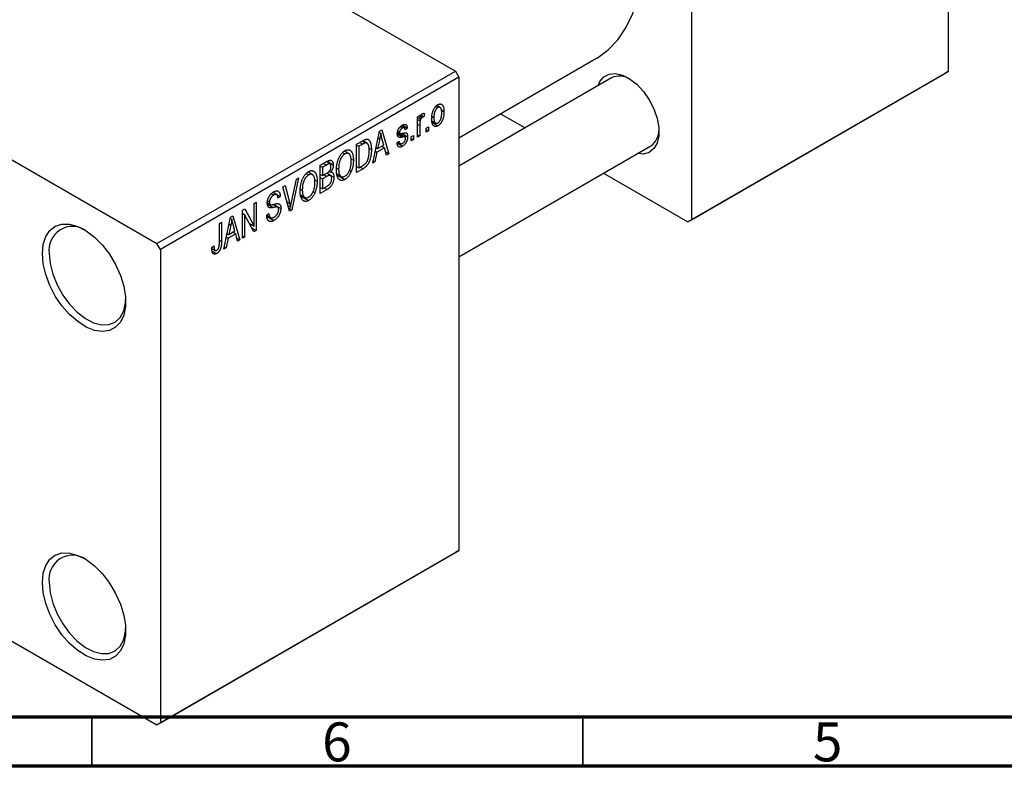
# Model space of a CAD drawing. Units: millimetres. Extents: x 15 to 461, y 5 to 292.
# Drawn here: x 108 to 208, y 5 to 81 of the extents above; entities that cross this region are included whole.
import ezdxf

# ---------------------------------------------------------------- set-up
doc = ezdxf.new("R2010")
doc.units = ezdxf.units.MM
doc.styles.add('SLDTEXTSTYLE0', font='TXT', dxfattribs={"width": 0.75})

msp = doc.modelspace()

# ---------------------------------------------------------------- linework, layer by layer
at = {"color": 7, "linetype": 'Continuous', "lineweight": 25}
for p, q in [((202.23, 123.93), (202.23, 75.74)), ((75.66, 119.85), (152.03, 75.77)), ((176.07, 108.83), (176.07, 60.65)), ((83.44, 80.26), (121.62, 58.22)), ((152.38, 68.99), (166.35, 77.06)), ((121.62, 58.22), (152.03, 75.77)), ((152.03, 75.77), (152.38, 75.16)), ((201.88, 75.54), (175.72, 60.44)), ((176.07, 60.65), (202.23, 75.74)), ((202.23, 75.74), (201.88, 75.54)), ((152.38, 75.16), (121.98, 57.61)), ((152.38, 75.16), (152.38, 26.98)), ((167.95, 75.11), (152.38, 66.12)), ((150.48, 72.08), (150.13, 72.28)), ((148.17, 71.13), (148.4, 71.26)), ((148.4, 71.26), (148.4, 70.93)), ((148.53, 71.3), (148.81, 71.13)), ((148.88, 71.47), (148.81, 71.13)), ((150.03, 72.19), (150.24, 72.07)), ((150.6, 71.83), (150.87, 71.67)), ((156.64, 71.45), (159.13, 70.02)), ((146.63, 70.28), (147.14, 69.98)), ((148.17, 69.05), (148.17, 71.13)), ((148.17, 71.06), (148.4, 70.93)), ((148.17, 70.86), (148.44, 70.71)), ((148.4, 70.26), (148.4, 69.18)), ((148.48, 71.18), (148.65, 71.08)), ((149.66, 71.17), (149.84, 71.06)), ((149.66, 70.7), (150.02, 70.49)), ((149.7, 70.53), (150.24, 70.21)), ((143.61, 66.42), (144.29, 69.67)), ((144.27, 69.55), (144.43, 69.45)), ((144.29, 69.67), (144.53, 69.81)), ((144.53, 69.81), (145.25, 67.37)), ((146.13, 69.52), (146.89, 69.09)), ((146.14, 69.58), (146.39, 69.44)), ((146.15, 69.67), (146.34, 69.56)), ((146.41, 70.11), (146.63, 69.98)), ((146.83, 70.01), (146.51, 70.2)), ((146.59, 69.45), (147.17, 69.11)), ((147.14, 69.98), (146.92, 69.81)), ((147.53, 69.09), (147.75, 69.22)), ((147.75, 69.22), (147.75, 68.81)), ((148.17, 69.31), (148.4, 69.18)), ((149.07, 69.98), (149.3, 70.11)), ((149.07, 69.57), (149.07, 69.98)), ((149.07, 69.83), (149.3, 69.7)), ((149.3, 69.7), (149.07, 69.57)), ((149.3, 70.11), (149.3, 69.7)), ((141.97, 68.33), (142.6, 68.7)), ((141.97, 65.47), (141.97, 68.33)), ((141.97, 68.26), (142.19, 68.13)), ((142.59, 68.36), (142.19, 68.13)), ((142.57, 68.68), (142.91, 68.49)), ((143.02, 68.46), (142.6, 68.7)), ((144.32, 68.85), (144.11, 67.9)), ((144.11, 67.9), (144.74, 68.26)), ((144.14, 68.96), (144.32, 68.85)), ((144.74, 68.26), (144.55, 68.94)), ((146.08, 68.48), (146.31, 68.65)), ((146.1, 68.44), (146.63, 68.13)), ((146.17, 68.54), (146.41, 68.4)), ((147.53, 68.68), (147.53, 69.09)), ((147.53, 68.94), (147.75, 68.81)), ((147.75, 68.81), (147.53, 68.68)), ((148.4, 69.18), (148.17, 69.05)), ((140.54, 67.49), (140.78, 67.35)), ((141.17, 67.38), (140.72, 67.64)), ((142.19, 68.13), (142.19, 65.94)), ((143.22, 67.94), (143.48, 67.79)), ((144.04, 67.52), (143.84, 66.56)), ((143.86, 67.62), (144.04, 67.52)), ((143.94, 68), (144.11, 67.9)), ((144.82, 67.97), (144.04, 67.52)), ((144.53, 68.14), (144.82, 67.97)), ((145.01, 67.23), (144.82, 67.97)), ((144.93, 67.55), (145.25, 67.37)), ((145.25, 67.37), (145.01, 67.23)), ((152.38, 56.89), (171.95, 68.18)), ((138.27, 66.2), (138.97, 66.6)), ((138.89, 66.22), (138.5, 65.99)), ((139.26, 66.34), (138.89, 66.55)), ((138.97, 66.6), (139.59, 66.24)), ((141.4, 66.86), (141.65, 66.71)), ((143.84, 66.56), (143.61, 66.42)), ((143.66, 66.66), (143.84, 66.56)), ((136.84, 65.36), (137.09, 65.22)), ((137.47, 65.25), (137.02, 65.5)), ((138.27, 63.34), (138.27, 66.2)), ((138.27, 66.12), (138.5, 65.99)), ((138.27, 65.27), (138.5, 65.14)), ((138.5, 65.99), (138.5, 65.14)), ((138.5, 65.14), (138.92, 65.38)), ((139.31, 65.15), (138.92, 65.38)), ((138.93, 65.39), (139.65, 64.98)), ((139.19, 65.59), (139.35, 65.5)), ((139.93, 65.92), (140.14, 65.8)), ((139.94, 65.31), (140.4, 65.05)), ((139.96, 65.22), (140.78, 64.75)), ((141.24, 65.67), (141.42, 65.56)), ((141.97, 66.07), (142.19, 65.94)), ((142.63, 65.85), (141.97, 65.47)), ((142.19, 65.94), (142.6, 66.17)), ((142.34, 66.02), (142.63, 65.85)), ((167.13, 65.4), (175.72, 60.44)), ((135.33, 62.43), (135.83, 64.79)), ((136.06, 64.92), (135.36, 61.66)), ((135.83, 64.79), (136.06, 64.92)), ((137.7, 64.72), (137.95, 64.58)), ((138.27, 64.94), (138.5, 64.81)), ((138.94, 65.06), (138.5, 64.81)), ((138.5, 64.81), (138.5, 63.8)), ((133.27, 63.3), (133.52, 63.16)), ((133.83, 63.21), (133.44, 63.43)), ((133.46, 63.45), (134.19, 63.03)), ((134.47, 64), (134.7, 64.14)), ((135.14, 61.53), (134.47, 64)), ((134.7, 64.14), (135.15, 62.32)), ((136.23, 63.79), (136.44, 63.67)), ((137.54, 63.53), (137.73, 63.43)), ((138.27, 63.93), (138.5, 63.8)), ((138.97, 63.74), (138.27, 63.34)), ((138.5, 63.8), (138.97, 64.08)), ((131.52, 62.3), (131.75, 62.43)), ((131.52, 60.01), (131.52, 62.3)), ((131.75, 62.43), (131.75, 59.57)), ((132.88, 62.37), (133.17, 62.21)), ((132.9, 62.57), (133.1, 62.46)), ((133.93, 61.93), (133.45, 62.2)), ((133.54, 62.22), (134.25, 61.81)), ((134.19, 63.03), (133.96, 62.86)), ((136.25, 63.18), (136.7, 62.92)), ((136.27, 63.09), (137.08, 62.62)), ((130.33, 61.62), (130.57, 61.75)), ((130.33, 58.76), (130.33, 61.62)), ((130.33, 61.31), (130.56, 61.18)), ((130.57, 61.75), (131.52, 60.01)), ((132.81, 61.11), (133.03, 61.28)), ((135, 62.06), (135.23, 61.92)), ((135.06, 61.83), (135.36, 61.66)), ((135.36, 61.66), (135.14, 61.53)), ((127.99, 60.26), (128.21, 60.39)), ((127.99, 58.3), (127.99, 60.26)), ((128.21, 60.39), (128.21, 58.45)), ((128.44, 57.66), (129.12, 60.92)), ((128.97, 60.2), (129.15, 60.1)), ((129.09, 60.79), (129.26, 60.7)), ((129.12, 60.92), (129.36, 61.05)), ((129.36, 61.05), (130.08, 58.61)), ((131.51, 59.43), (130.56, 61.18)), ((130.56, 61.18), (130.56, 58.89)), ((131.04, 60.29), (131.52, 60.01)), ((132.81, 61.1), (133.19, 60.88)), ((132.82, 61), (133.55, 60.58)), ((175.72, 60.44), (176.07, 60.65)), ((128.77, 59.24), (128.94, 59.14)), ((129.65, 59.22), (128.87, 58.77)), ((129.15, 60.1), (128.94, 59.14)), ((128.94, 59.14), (129.57, 59.51)), ((129.36, 59.38), (129.65, 59.22)), ((129.57, 59.51), (129.38, 60.18)), ((129.84, 58.47), (129.65, 59.22)), ((131.28, 59.84), (131.75, 59.57)), ((131.75, 59.57), (131.51, 59.43)), ((121.98, 57.61), (121.62, 58.22)), ((128.87, 58.77), (128.67, 57.8)), ((128.69, 58.87), (128.87, 58.77)), ((129.76, 58.79), (130.08, 58.61)), ((130.08, 58.61), (129.84, 58.47)), ((130.33, 59.02), (130.56, 58.89)), ((130.56, 58.89), (130.33, 58.76)), ((121.98, 57.61), (121.98, 9.43)), ((127.22, 57.81), (127.44, 57.98)), ((127.22, 57.72), (127.56, 57.53)), ((127.25, 57.46), (127.7, 57.2)), ((128.67, 57.8), (128.44, 57.66)), ((128.49, 57.91), (128.67, 57.8)), ((92.22, 26.19), (121.62, 9.22)), ((152.03, 26.77), (121.62, 9.22)), ((121.98, 9.43), (152.38, 26.98)), ((152.38, 26.98), (152.03, 26.77)), ((121.62, 9.22), (121.98, 9.43))]:
    msp.add_line(p, q, dxfattribs=at)
at = {"color": 8, "linetype": 'Continuous', "lineweight": 25}
for p, q in [((148.17, 70.39), (148.4, 70.26)), ((146.11, 69.39), (146.67, 69.07)), ((142.3, 68.52), (142.59, 68.36)), ((138.6, 66.39), (138.89, 66.22)), ((138.65, 65.23), (138.94, 65.06)), ((138.68, 63.91), (138.97, 63.74)), ((132.88, 62.23), (133.47, 61.89)), ((134.88, 62.47), (135.15, 62.32)), ((127.99, 58.58), (128.21, 58.45))]:
    msp.add_line(p, q, dxfattribs=at)
at = {"color": 7, "linetype": 'Continuous', "lineweight": 70}
for p, q in [((410, 10), (20, 10)), ((415, 5), (15, 5))]:
    msp.add_line(p, q, dxfattribs=at)
at = {"color": 7, "linetype": 'Continuous', "lineweight": 35}
for p, q in [((115, 10), (115, 5)), ((165, 10), (165, 5))]:
    msp.add_line(p, q, dxfattribs=at)
at = {"color": 7, "linetype": 'Continuous', "lineweight": 25, "flags": 128}
for points in [[(166.35, 77.06), (166.5, 77.15), (167.61, 77.96), (168.58, 78.98), (169.4, 80.19), (170.07, 81.57), (170.58, 83.12), (170.93, 84.81), (171.1, 86.64), (171.1, 88.57), (170.93, 90.59), (170.58, 92.69), (170.07, 94.82), (169.4, 96.98), (168.58, 99.14), (168.18, 100.06)], [(166.57, 74.31), (166.76, 74.73), (167.16, 75.21), (167.7, 75.49), (168.34, 75.54), (169.05, 75.38), (169.78, 75.01), (170.51, 74.44), (171.19, 73.71), (171.78, 72.86), (172.26, 71.93), (172.59, 70.97), (172.76, 70.05), (172.76, 69.19), (172.59, 68.46), (172.26, 67.89), (171.78, 67.51), (171.19, 67.34), (170.57, 67.38)], [(109.96, 57.2), (110.04, 58.13), (110.3, 58.93), (110.72, 59.56), (111.27, 59.99), (111.95, 60.2), (112.72, 60.19), (113.56, 59.96), (114.41, 59.52), (115.26, 58.88), (116.07, 58.07), (116.79, 57.13), (117.42, 56.08), (117.91, 54.99), (118.25, 53.88), (118.42, 52.81), (118.42, 51.82), (118.25, 50.95), (117.91, 50.23), (117.42, 49.7), (116.79, 49.38), (116.07, 49.27), (115.26, 49.39), (114.41, 49.73), (113.56, 50.28), (112.72, 51), (111.95, 51.89), (111.27, 52.88), (110.72, 53.96), (110.3, 55.07), (110.04, 56.16), (109.96, 57.2)], [(110.66, 57.2), (110.75, 56.18), (111.02, 55.1), (111.46, 54.02), (112.03, 52.98), (112.73, 52.04), (113.51, 51.23), (114.34, 50.59), (115.18, 50.16), (115.99, 49.95), (116.73, 49.98), (117.37, 50.23), (117.88, 50.71), (118.24, 51.39), (118.42, 52.24), (118.44, 52.51)], [(109.96, 23.72), (110.04, 24.65), (110.3, 25.45), (110.72, 26.08), (111.27, 26.51), (111.95, 26.72), (112.72, 26.71), (113.56, 26.48), (114.41, 26.04), (115.26, 25.4), (116.07, 24.59), (116.79, 23.64), (117.42, 22.6), (117.91, 21.5), (118.25, 20.4), (118.42, 19.33), (118.42, 18.34), (118.25, 17.46), (117.91, 16.75), (117.42, 16.22), (116.79, 15.89), (116.07, 15.79), (115.26, 15.91), (114.41, 16.25), (113.56, 16.79), (112.72, 17.52), (111.95, 18.4), (111.27, 19.4), (110.72, 20.48), (110.3, 21.58), (110.04, 22.68), (109.96, 23.72)], [(110.66, 23.72), (110.75, 22.7), (111.02, 21.62), (111.46, 20.54), (112.03, 19.5), (112.73, 18.55), (113.51, 17.74), (114.34, 17.11), (115.18, 16.68), (115.99, 16.47), (116.73, 16.49), (117.37, 16.75), (117.88, 17.23), (118.24, 17.91), (118.42, 18.75), (118.44, 19.03)]]:
    msp.add_lwpolyline(points, dxfattribs=at)
at = {"color": 7, "linetype": 'Continuous', "lineweight": 25}
for centre, radius, start, end in [((168.76, 73.25), 2.03, 59.8178, 113.5722), ((170.81, 69.78), 1.97, 305.5498, 1.0249), ((113.02, 57.58), 2.39, 55.1975, 189.1945), ((113.02, 24.1), 2.39, 55.1975, 189.1945)]:
    msp.add_arc(centre, radius, start, end, dxfattribs=at)
for points, knots in [([(149.62, 70.93), (149.62, 70.97), (149.62, 71.06), (149.63, 71.18), (149.64, 71.3), (149.66, 71.42), (149.69, 71.53), (149.72, 71.64), (149.75, 71.74), (149.79, 71.83), (149.84, 71.92), (149.89, 72.01), (149.94, 72.08), (150, 72.16), (150.05, 72.22), (150.11, 72.28), (150.18, 72.33), (150.22, 72.35), (150.24, 72.37)], [0, 0, 0, 0, 0.089039, 0.172702, 0.250936, 0.324755, 0.393951, 0.459693, 0.52182, 0.581376, 0.638358, 0.692549, 0.744603, 0.795463, 0.845674, 0.895795, 0.94724, 1, 1, 1, 1]), ([(150.24, 72.37), (150.27, 72.38), (150.31, 72.4), (150.37, 72.42), (150.43, 72.44), (150.49, 72.44), (150.55, 72.43), (150.6, 72.42), (150.65, 72.39), (150.69, 72.35), (150.74, 72.31), (150.77, 72.25), (150.8, 72.18), (150.83, 72.1), (150.85, 72.01), (150.86, 71.91), (150.87, 71.79), (150.87, 71.71), (150.87, 71.67)], [0, 0, 0, 0, 0.052785, 0.104246, 0.15516, 0.205427, 0.257091, 0.30997, 0.36531, 0.423452, 0.483843, 0.546783, 0.612063, 0.681191, 0.753975, 0.831041, 0.913199, 1, 1, 1, 1]), ([(148.4, 70.93), (148.4, 70.95), (148.41, 70.99), (148.43, 71.05), (148.45, 71.11), (148.46, 71.15), (148.48, 71.2), (148.5, 71.24), (148.51, 71.27), (148.53, 71.31), (148.56, 71.35), (148.59, 71.4), (148.63, 71.43), (148.65, 71.45), (148.66, 71.45)], [0, 0, 0, 0, 0.111763, 0.214281, 0.308938, 0.394446, 0.471912, 0.5404, 0.601037, 0.654051, 0.747812, 0.833566, 0.916921, 1, 1, 1, 1]), ([(148.66, 71.45), (148.68, 71.46), (148.72, 71.48), (148.77, 71.49), (148.83, 71.49), (148.86, 71.47), (148.88, 71.47)], [0, 0, 0, 0, 0.2215, 0.456127, 0.713239, 1, 1, 1, 1]), ([(150.24, 72.07), (150.22, 72.06), (150.2, 72.04), (150.16, 72.01), (150.12, 71.97), (150.09, 71.93), (150.05, 71.88), (150.02, 71.83), (149.99, 71.77), (149.96, 71.71), (149.93, 71.64), (149.91, 71.57), (149.89, 71.49), (149.87, 71.42), (149.86, 71.33), (149.85, 71.24), (149.84, 71.15), (149.84, 71.09), (149.84, 71.06)], [0, 0, 0, 0, 0.046434, 0.091992, 0.137976, 0.184355, 0.231914, 0.282379, 0.335687, 0.392342, 0.452647, 0.516132, 0.583936, 0.65644, 0.733808, 0.816726, 0.905547, 1, 1, 1, 1]), ([(150.65, 71.52), (150.65, 71.55), (150.64, 71.61), (150.64, 71.7), (150.63, 71.78), (150.62, 71.85), (150.6, 71.91), (150.58, 71.96), (150.56, 72.01), (150.53, 72.04), (150.5, 72.07), (150.47, 72.09), (150.43, 72.1), (150.4, 72.11), (150.36, 72.11), (150.32, 72.1), (150.28, 72.09), (150.25, 72.07), (150.24, 72.07)], [0, 0, 0, 0, 0.0939, 0.181702, 0.263632, 0.340531, 0.41232, 0.479316, 0.542045, 0.60193, 0.658258, 0.711293, 0.761644, 0.810381, 0.857484, 0.904003, 0.951263, 1, 1, 1, 1]), ([(150.87, 71.67), (150.87, 71.63), (150.87, 71.54), (150.86, 71.41), (150.85, 71.28), (150.83, 71.17), (150.8, 71.05), (150.77, 70.94), (150.74, 70.84), (150.7, 70.75), (150.65, 70.65), (150.6, 70.57), (150.55, 70.49), (150.49, 70.42), (150.44, 70.36), (150.37, 70.3), (150.31, 70.25), (150.27, 70.23), (150.24, 70.21)], [0, 0, 0, 0, 0.091277, 0.176463, 0.25628, 0.330946, 0.400639, 0.466009, 0.527926, 0.586723, 0.642872, 0.696272, 0.747566, 0.797682, 0.84716, 0.896925, 0.947618, 1, 1, 1, 1]), ([(150.25, 70.51), (150.26, 70.52), (150.29, 70.54), (150.33, 70.57), (150.37, 70.61), (150.4, 70.65), (150.44, 70.7), (150.47, 70.75), (150.5, 70.81), (150.53, 70.87), (150.56, 70.94), (150.58, 71.01), (150.6, 71.09), (150.62, 71.17), (150.63, 71.25), (150.64, 71.34), (150.64, 71.43), (150.65, 71.49), (150.65, 71.52)], [0, 0, 0, 0, 0.046376, 0.091312, 0.136692, 0.183015, 0.230841, 0.281243, 0.334876, 0.391924, 0.452154, 0.516083, 0.583804, 0.656369, 0.734098, 0.816913, 0.905664, 1, 1, 1, 1]), ([(146.11, 69.39), (146.11, 69.41), (146.12, 69.45), (146.12, 69.52), (146.13, 69.58), (146.15, 69.65), (146.17, 69.71), (146.19, 69.77), (146.22, 69.83), (146.25, 69.9), (146.28, 69.95), (146.32, 70.01), (146.36, 70.06), (146.41, 70.11), (146.46, 70.16), (146.51, 70.2), (146.56, 70.24), (146.6, 70.26), (146.62, 70.27)], [0, 0, 0, 0, 0.068454, 0.13366, 0.197238, 0.257865, 0.318074, 0.377098, 0.436073, 0.495969, 0.555687, 0.61473, 0.674132, 0.734269, 0.796442, 0.861353, 0.929082, 1, 1, 1, 1]), ([(146.62, 70.27), (146.65, 70.29), (146.69, 70.31), (146.76, 70.34), (146.83, 70.36), (146.89, 70.36), (146.94, 70.35), (146.99, 70.34), (147.03, 70.31), (147.06, 70.27), (147.09, 70.22), (147.11, 70.15), (147.13, 70.07), (147.14, 70.01), (147.14, 69.98)], [0, 0, 0, 0, 0.0890223, 0.1734761, 0.2547393, 0.3337873, 0.4103332, 0.4835724, 0.5555749, 0.6273396, 0.703829, 0.7912583, 0.8895416, 1, 1, 1, 1]), ([(148.44, 70.71), (148.43, 70.67), (148.42, 70.6), (148.41, 70.48), (148.4, 70.37), (148.4, 70.3), (148.4, 70.26)], [0, 0, 0, 0, 0.242209, 0.488479, 0.741275, 1, 1, 1, 1]), ([(148.65, 71.08), (148.64, 71.07), (148.62, 71.05), (148.58, 71.02), (148.55, 70.98), (148.52, 70.94), (148.49, 70.89), (148.47, 70.83), (148.45, 70.77), (148.44, 70.73), (148.44, 70.71)], [0, 0, 0, 0, 0.108029, 0.215913, 0.327424, 0.447109, 0.575046, 0.708131, 0.848259, 1, 1, 1, 1]), ([(148.81, 71.13), (148.8, 71.13), (148.77, 71.13), (148.73, 71.11), (148.69, 71.1), (148.66, 71.08), (148.65, 71.08)], [0, 0, 0, 0, 0.26174, 0.516699, 0.761059, 1, 1, 1, 1]), ([(150.24, 70.21), (150.22, 70.2), (150.18, 70.18), (150.12, 70.15), (150.06, 70.14), (150, 70.14), (149.94, 70.14), (149.89, 70.16), (149.84, 70.19), (149.8, 70.23), (149.75, 70.27), (149.72, 70.33), (149.69, 70.4), (149.66, 70.49), (149.64, 70.58), (149.63, 70.69), (149.62, 70.8), (149.62, 70.88), (149.62, 70.93)], [0, 0, 0, 0, 0.052422, 0.10314, 0.153319, 0.203224, 0.254351, 0.306466, 0.361001, 0.418304, 0.478153, 0.540707, 0.606304, 0.675582, 0.749569, 0.827894, 0.911257, 1, 1, 1, 1]), ([(149.84, 71.06), (149.84, 71.03), (149.84, 70.97), (149.85, 70.88), (149.86, 70.8), (149.87, 70.73), (149.89, 70.67), (149.91, 70.62), (149.93, 70.57), (149.96, 70.54), (149.99, 70.51), (150.02, 70.49), (150.05, 70.48), (150.09, 70.47), (150.13, 70.47), (150.17, 70.48), (150.21, 70.49), (150.24, 70.51), (150.25, 70.51)], [0, 0, 0, 0, 0.094287, 0.182487, 0.264823, 0.341571, 0.413219, 0.480281, 0.543403, 0.602686, 0.658903, 0.711859, 0.762111, 0.810753, 0.857764, 0.904191, 0.951358, 1, 1, 1, 1]), ([(144.43, 69.45), (144.41, 69.35), (144.39, 69.16), (144.34, 68.95), (144.32, 68.85)], [0, 0, 0, 0, 0.49815, 1, 1, 1, 1]), ([(144.55, 68.94), (144.55, 68.96), (144.53, 69.01), (144.51, 69.09), (144.5, 69.16), (144.48, 69.22), (144.46, 69.28), (144.45, 69.34), (144.44, 69.4), (144.43, 69.44), (144.43, 69.45)], [0, 0, 0, 0, 0.151041, 0.294612, 0.430286, 0.559677, 0.68094, 0.794082, 0.901193, 1, 1, 1, 1]), ([(146.67, 69.07), (146.65, 69.07), (146.61, 69.06), (146.55, 69.05), (146.5, 69.04), (146.45, 69.04), (146.41, 69.04), (146.37, 69.04), (146.34, 69.04), (146.31, 69.04), (146.27, 69.05), (146.23, 69.07), (146.19, 69.11), (146.17, 69.15), (146.14, 69.19), (146.13, 69.25), (146.12, 69.32), (146.11, 69.36), (146.11, 69.39)], [0, 0, 0, 0, 0.077541, 0.149157, 0.214311, 0.273785, 0.327627, 0.375115, 0.416833, 0.452648, 0.517994, 0.582705, 0.647941, 0.714443, 0.782762, 0.852378, 0.924805, 1, 1, 1, 1]), ([(146.63, 69.98), (146.61, 69.97), (146.56, 69.94), (146.5, 69.89), (146.45, 69.84), (146.41, 69.79), (146.38, 69.73), (146.36, 69.67), (146.34, 69.62), (146.34, 69.58), (146.34, 69.56)], [0, 0, 0, 0, 0.167992, 0.315157, 0.444967, 0.564136, 0.675828, 0.781217, 0.888061, 1, 1, 1, 1]), ([(146.34, 69.56), (146.34, 69.54), (146.34, 69.51), (146.36, 69.47), (146.38, 69.44), (146.4, 69.44), (146.41, 69.43)], [0, 0, 0, 0, 0.261202, 0.504979, 0.747968, 1, 1, 1, 1]), ([(146.41, 69.43), (146.42, 69.43), (146.43, 69.43), (146.45, 69.43), (146.47, 69.43), (146.5, 69.43), (146.53, 69.44), (146.57, 69.44), (146.62, 69.45), (146.65, 69.46), (146.67, 69.46)], [0, 0, 0, 0, 0.0577638, 0.1339096, 0.229503, 0.3448176, 0.4789606, 0.6330175, 0.8070638, 1, 1, 1, 1]), ([(146.92, 69.81), (146.91, 69.84), (146.91, 69.89), (146.89, 69.94), (146.87, 69.99), (146.83, 70.02), (146.79, 70.03), (146.74, 70.03), (146.69, 70.01), (146.65, 69.99), (146.63, 69.98)], [0, 0, 0, 0, 0.150258, 0.28506, 0.406898, 0.520987, 0.631988, 0.745483, 0.86671, 1, 1, 1, 1]), ([(146.67, 69.46), (146.69, 69.47), (146.73, 69.47), (146.79, 69.48), (146.85, 69.49), (146.9, 69.5), (146.94, 69.5), (146.97, 69.5), (147, 69.5), (147.03, 69.49), (147.06, 69.47), (147.09, 69.45), (147.11, 69.41), (147.14, 69.37), (147.15, 69.32), (147.17, 69.26), (147.17, 69.19), (147.17, 69.14), (147.17, 69.11)], [0, 0, 0, 0, 0.08488, 0.16194, 0.23121, 0.293291, 0.347125, 0.393626, 0.432401, 0.464097, 0.520548, 0.578611, 0.639167, 0.703007, 0.770489, 0.842225, 0.918333, 1, 1, 1, 1]), ([(142.91, 68.49), (142.9, 68.48), (142.88, 68.48), (142.85, 68.48), (142.82, 68.47), (142.78, 68.45), (142.74, 68.43), (142.69, 68.41), (142.64, 68.39), (142.61, 68.37), (142.59, 68.36)], [0, 0, 0, 0, 0.090129, 0.188705, 0.297827, 0.416225, 0.546314, 0.68659, 0.837201, 1, 1, 1, 1]), ([(142.6, 68.7), (142.62, 68.71), (142.65, 68.73), (142.71, 68.76), (142.76, 68.78), (142.8, 68.8), (142.85, 68.82), (142.89, 68.83), (142.92, 68.84), (142.94, 68.85), (142.95, 68.85)], [0, 0, 0, 0, 0.157567, 0.305531, 0.443916, 0.572951, 0.692848, 0.803599, 0.906081, 1, 1, 1, 1]), ([(143.25, 67.66), (143.25, 67.7), (143.25, 67.77), (143.25, 67.87), (143.24, 67.96), (143.23, 68.04), (143.22, 68.11), (143.2, 68.18), (143.18, 68.24), (143.16, 68.29), (143.13, 68.34), (143.11, 68.38), (143.08, 68.41), (143.05, 68.44), (143.02, 68.46), (142.98, 68.48), (142.95, 68.48), (142.92, 68.48), (142.91, 68.49)], [0, 0, 0, 0, 0.09265, 0.180344, 0.263206, 0.340882, 0.414458, 0.483826, 0.548511, 0.610082, 0.667822, 0.722449, 0.773976, 0.822993, 0.869549, 0.914362, 0.957617, 1, 1, 1, 1]), ([(142.95, 68.85), (142.98, 68.85), (143.03, 68.86), (143.11, 68.84), (143.17, 68.81), (143.23, 68.76), (143.29, 68.69), (143.34, 68.61), (143.38, 68.52), (143.42, 68.4), (143.44, 68.28), (143.46, 68.13), (143.48, 67.97), (143.48, 67.85), (143.48, 67.79)], [0, 0, 0, 0, 0.062364, 0.125501, 0.191106, 0.260514, 0.334056, 0.411528, 0.493822, 0.581291, 0.675232, 0.775974, 0.884119, 1, 1, 1, 1]), ([(146.63, 68.13), (146.61, 68.12), (146.57, 68.1), (146.52, 68.07), (146.47, 68.05), (146.42, 68.05), (146.37, 68.04), (146.33, 68.05), (146.29, 68.06), (146.26, 68.08), (146.22, 68.1), (146.19, 68.14), (146.17, 68.18), (146.14, 68.22), (146.12, 68.28), (146.11, 68.34), (146.09, 68.4), (146.09, 68.45), (146.08, 68.48)], [0, 0, 0, 0, 0.0650583, 0.1266305, 0.1861785, 0.2433912, 0.2990749, 0.3543437, 0.4088467, 0.4648396, 0.5213807, 0.580346, 0.6413576, 0.7056523, 0.7730847, 0.8446899, 0.9198751, 1, 1, 1, 1]), ([(146.31, 68.65), (146.31, 68.62), (146.32, 68.56), (146.34, 68.49), (146.37, 68.43), (146.41, 68.4), (146.46, 68.38), (146.52, 68.38), (146.58, 68.4), (146.62, 68.42), (146.65, 68.43)], [0, 0, 0, 0, 0.155542, 0.294125, 0.419013, 0.53464, 0.645677, 0.757006, 0.873751, 1, 1, 1, 1]), ([(147.17, 69.11), (147.17, 69.09), (147.17, 69.04), (147.17, 68.97), (147.16, 68.89), (147.14, 68.82), (147.12, 68.75), (147.09, 68.68), (147.06, 68.61), (147.03, 68.54), (146.99, 68.48), (146.95, 68.42), (146.9, 68.36), (146.86, 68.3), (146.8, 68.25), (146.75, 68.21), (146.69, 68.16), (146.65, 68.14), (146.63, 68.13)], [0, 0, 0, 0, 0.070475, 0.13849, 0.203487, 0.266441, 0.327154, 0.387648, 0.447327, 0.507295, 0.56697, 0.62589, 0.684362, 0.743618, 0.803887, 0.866388, 0.931758, 1, 1, 1, 1]), ([(146.65, 68.43), (146.67, 68.45), (146.71, 68.47), (146.77, 68.53), (146.83, 68.59), (146.87, 68.65), (146.91, 68.72), (146.93, 68.79), (146.95, 68.86), (146.95, 68.91), (146.95, 68.93)], [0, 0, 0, 0, 0.147281, 0.280615, 0.404781, 0.524709, 0.642114, 0.756603, 0.874252, 1, 1, 1, 1]), ([(146.89, 69.09), (146.89, 69.09), (146.88, 69.09), (146.86, 69.09), (146.84, 69.1), (146.82, 69.09), (146.79, 69.09), (146.75, 69.09), (146.71, 69.08), (146.68, 69.08), (146.67, 69.07)], [0, 0, 0, 0, 0.06429, 0.147627, 0.246169, 0.360302, 0.494063, 0.644625, 0.813232, 1, 1, 1, 1]), ([(146.95, 68.93), (146.95, 68.95), (146.95, 68.99), (146.94, 69.03), (146.92, 69.07), (146.9, 69.08), (146.89, 69.09)], [0, 0, 0, 0, 0.28084, 0.534773, 0.770184, 1, 1, 1, 1]), ([(139.91, 65.68), (139.91, 65.74), (139.91, 65.85), (139.92, 66.02), (139.94, 66.19), (139.97, 66.35), (140.01, 66.51), (140.05, 66.66), (140.1, 66.8), (140.16, 66.93), (140.22, 67.06), (140.29, 67.18), (140.36, 67.29), (140.44, 67.39), (140.52, 67.48), (140.6, 67.56), (140.69, 67.63), (140.75, 67.66), (140.78, 67.68)], [0, 0, 0, 0, 0.087113, 0.169575, 0.247125, 0.320352, 0.389998, 0.455909, 0.519023, 0.579845, 0.638062, 0.693341, 0.74608, 0.7972, 0.847343, 0.897337, 0.947901, 1, 1, 1, 1]), ([(140.78, 67.35), (140.76, 67.34), (140.71, 67.31), (140.65, 67.26), (140.58, 67.2), (140.52, 67.13), (140.47, 67.06), (140.41, 66.98), (140.36, 66.89), (140.32, 66.79), (140.27, 66.69), (140.24, 66.58), (140.21, 66.47), (140.18, 66.35), (140.16, 66.22), (140.15, 66.09), (140.14, 65.95), (140.14, 65.85), (140.14, 65.8)], [0, 0, 0, 0, 0.05107, 0.100566, 0.14883, 0.197616, 0.24657, 0.297133, 0.349762, 0.405324, 0.46375, 0.525661, 0.591604, 0.662301, 0.738203, 0.819627, 0.906566, 1, 1, 1, 1]), ([(140.78, 67.68), (140.8, 67.69), (140.84, 67.72), (140.9, 67.74), (140.95, 67.76), (141.01, 67.77), (141.06, 67.78), (141.12, 67.78), (141.17, 67.77), (141.22, 67.76), (141.27, 67.75), (141.31, 67.72), (141.36, 67.69), (141.4, 67.65), (141.43, 67.61), (141.47, 67.56), (141.5, 67.5), (141.53, 67.44), (141.56, 67.37), (141.58, 67.29), (141.6, 67.21), (141.62, 67.12), (141.63, 67.03), (141.64, 66.93), (141.65, 66.82), (141.65, 66.75), (141.65, 66.71)], [0, 0, 0, 0, 0.034611, 0.068851, 0.102644, 0.136299, 0.170257, 0.204593, 0.239422, 0.275193, 0.311626, 0.348513, 0.386283, 0.424966, 0.464873, 0.505838, 0.548431, 0.592797, 0.638415, 0.685599, 0.73386, 0.783689, 0.834955, 0.888259, 0.943137, 1, 1, 1, 1]), ([(141.33, 67.18), (141.31, 67.21), (141.29, 67.27), (141.24, 67.33), (141.18, 67.38), (141.11, 67.41), (141.03, 67.42), (140.95, 67.42), (140.87, 67.4), (140.81, 67.37), (140.78, 67.35)], [0, 0, 0, 0, 0.135859, 0.265838, 0.39368, 0.520781, 0.645374, 0.764619, 0.88161, 1, 1, 1, 1]), ([(143.48, 67.79), (143.48, 67.75), (143.48, 67.67), (143.47, 67.55), (143.46, 67.44), (143.45, 67.33), (143.44, 67.22), (143.42, 67.11), (143.39, 67.01), (143.37, 66.9), (143.34, 66.81), (143.31, 66.71), (143.28, 66.62), (143.24, 66.54), (143.21, 66.46), (143.17, 66.39), (143.13, 66.32), (143.08, 66.26), (143.04, 66.2), (142.99, 66.14), (142.94, 66.09), (142.88, 66.03), (142.82, 65.99), (142.76, 65.94), (142.69, 65.89), (142.65, 65.87), (142.63, 65.85)], [0, 0, 0, 0, 0.060015, 0.118063, 0.173611, 0.227348, 0.278796, 0.328645, 0.376453, 0.422925, 0.467444, 0.509479, 0.549171, 0.586933, 0.622704, 0.656713, 0.689216, 0.720717, 0.751901, 0.783846, 0.816407, 0.850109, 0.885258, 0.92169, 0.95988, 1, 1, 1, 1]), ([(143.16, 66.91), (143.17, 66.94), (143.19, 67), (143.2, 67.09), (143.22, 67.18), (143.23, 67.27), (143.24, 67.37), (143.25, 67.47), (143.25, 67.56), (143.25, 67.63), (143.25, 67.66)], [0, 0, 0, 0, 0.110928, 0.22438, 0.343223, 0.465145, 0.592123, 0.722634, 0.859341, 1, 1, 1, 1]), ([(139.36, 66.06), (139.36, 66.09), (139.36, 66.13), (139.35, 66.19), (139.34, 66.25), (139.32, 66.29), (139.29, 66.32), (139.26, 66.34), (139.22, 66.35), (139.19, 66.35), (139.16, 66.35), (139.13, 66.34), (139.1, 66.33), (139.07, 66.31), (139.03, 66.3), (138.99, 66.27), (138.94, 66.25), (138.91, 66.23), (138.89, 66.22)], [0, 0, 0, 0, 0.089518, 0.171534, 0.248348, 0.321059, 0.389554, 0.453856, 0.516595, 0.578171, 0.611833, 0.650735, 0.695421, 0.744802, 0.800445, 0.86087, 0.927612, 1, 1, 1, 1]), ([(138.97, 66.6), (139, 66.62), (139.07, 66.66), (139.16, 66.69), (139.24, 66.71), (139.31, 66.72), (139.37, 66.7), (139.42, 66.68), (139.47, 66.63), (139.51, 66.58), (139.55, 66.51), (139.57, 66.43), (139.59, 66.34), (139.59, 66.27), (139.59, 66.24)], [0, 0, 0, 0, 0.101081, 0.192405, 0.274241, 0.349246, 0.421225, 0.495169, 0.572443, 0.654705, 0.739446, 0.824415, 0.910492, 1, 1, 1, 1]), ([(139.59, 66.24), (139.59, 66.21), (139.59, 66.15), (139.57, 66.05), (139.56, 65.95), (139.53, 65.85), (139.49, 65.76), (139.45, 65.67), (139.4, 65.58), (139.37, 65.53), (139.35, 65.5)], [0, 0, 0, 0, 0.137632, 0.269909, 0.397356, 0.522956, 0.645993, 0.764918, 0.881855, 1, 1, 1, 1]), ([(140.78, 65.08), (140.8, 65.1), (140.84, 65.12), (140.91, 65.18), (140.97, 65.23), (141.03, 65.3), (141.09, 65.37), (141.14, 65.45), (141.19, 65.54), (141.24, 65.64), (141.28, 65.74), (141.32, 65.85), (141.35, 65.96), (141.38, 66.08), (141.4, 66.2), (141.41, 66.33), (141.42, 66.46), (141.42, 66.55), (141.42, 66.59)], [0, 0, 0, 0, 0.050918, 0.100617, 0.149928, 0.199172, 0.249526, 0.301449, 0.356034, 0.413629, 0.473834, 0.53656, 0.602769, 0.672902, 0.747102, 0.826223, 0.910547, 1, 1, 1, 1]), ([(141.42, 66.59), (141.42, 66.65), (141.42, 66.76), (141.4, 66.92), (141.37, 67.06), (141.34, 67.14), (141.33, 67.18)], [0, 0, 0, 0, 0.266917, 0.521521, 0.764789, 1, 1, 1, 1]), ([(141.65, 66.71), (141.65, 66.66), (141.64, 66.56), (141.63, 66.41), (141.62, 66.26), (141.59, 66.11), (141.56, 65.97), (141.52, 65.83), (141.48, 65.69), (141.44, 65.6), (141.42, 65.56)], [0, 0, 0, 0, 0.143268, 0.280471, 0.41155, 0.537473, 0.658555, 0.775196, 0.889051, 1, 1, 1, 1]), ([(142.6, 66.17), (142.62, 66.18), (142.66, 66.21), (142.71, 66.24), (142.76, 66.28), (142.81, 66.32), (142.86, 66.36), (142.9, 66.4), (142.94, 66.44), (142.97, 66.48), (143, 66.53), (143.03, 66.58), (143.06, 66.63), (143.08, 66.68), (143.11, 66.73), (143.13, 66.79), (143.15, 66.85), (143.16, 66.89), (143.16, 66.91)], [0, 0, 0, 0, 0.081336, 0.15802, 0.230241, 0.297674, 0.361192, 0.420475, 0.476882, 0.530651, 0.583295, 0.636461, 0.691573, 0.74808, 0.806752, 0.868125, 0.932567, 1, 1, 1, 1]), ([(136.21, 63.54), (136.22, 63.6), (136.22, 63.72), (136.23, 63.89), (136.25, 64.06), (136.27, 64.22), (136.31, 64.37), (136.35, 64.52), (136.4, 64.66), (136.46, 64.8), (136.53, 64.93), (136.59, 65.05), (136.67, 65.16), (136.74, 65.26), (136.82, 65.35), (136.91, 65.42), (136.99, 65.49), (137.05, 65.53), (137.08, 65.55)], [0, 0, 0, 0, 0.087113, 0.169575, 0.247125, 0.320352, 0.389998, 0.455909, 0.519023, 0.579845, 0.638062, 0.693341, 0.74608, 0.7972, 0.847343, 0.897337, 0.947901, 1, 1, 1, 1]), ([(137.09, 65.22), (137.06, 65.2), (137.02, 65.17), (136.95, 65.12), (136.89, 65.06), (136.83, 65), (136.77, 64.92), (136.72, 64.84), (136.67, 64.76), (136.62, 64.66), (136.58, 64.56), (136.54, 64.45), (136.51, 64.34), (136.48, 64.22), (136.46, 64.09), (136.45, 63.95), (136.44, 63.81), (136.44, 63.72), (136.44, 63.67)], [0, 0, 0, 0, 0.05107, 0.100566, 0.14883, 0.197616, 0.24657, 0.297133, 0.349762, 0.405324, 0.46375, 0.525661, 0.591604, 0.662301, 0.738203, 0.819627, 0.906566, 1, 1, 1, 1]), ([(137.08, 65.55), (137.1, 65.56), (137.14, 65.58), (137.2, 65.61), (137.26, 65.63), (137.31, 65.64), (137.37, 65.65), (137.42, 65.65), (137.47, 65.64), (137.52, 65.63), (137.57, 65.61), (137.62, 65.59), (137.66, 65.56), (137.7, 65.52), (137.74, 65.47), (137.77, 65.42), (137.81, 65.37), (137.84, 65.3), (137.86, 65.23), (137.89, 65.16), (137.91, 65.08), (137.92, 64.99), (137.94, 64.9), (137.94, 64.8), (137.95, 64.69), (137.95, 64.62), (137.95, 64.58)], [0, 0, 0, 0, 0.034611, 0.068851, 0.102644, 0.136299, 0.170257, 0.204593, 0.239422, 0.275193, 0.311626, 0.348513, 0.386283, 0.424966, 0.464873, 0.505838, 0.548431, 0.592797, 0.638415, 0.685599, 0.73386, 0.783689, 0.834955, 0.888259, 0.943137, 1, 1, 1, 1]), ([(137.63, 65.05), (137.62, 65.08), (137.59, 65.13), (137.54, 65.2), (137.48, 65.24), (137.41, 65.27), (137.34, 65.29), (137.25, 65.28), (137.17, 65.26), (137.11, 65.23), (137.09, 65.22)], [0, 0, 0, 0, 0.135859, 0.265838, 0.39368, 0.520781, 0.645374, 0.764619, 0.88161, 1, 1, 1, 1]), ([(138.92, 65.38), (138.94, 65.4), (138.99, 65.43), (139.06, 65.47), (139.11, 65.51), (139.14, 65.54), (139.16, 65.55)], [0, 0, 0, 0, 0.322908, 0.595774, 0.821387, 1, 1, 1, 1]), ([(139.16, 65.55), (139.17, 65.56), (139.2, 65.6), (139.24, 65.65), (139.28, 65.71), (139.31, 65.77), (139.34, 65.84), (139.35, 65.91), (139.36, 65.99), (139.36, 66.04), (139.36, 66.06)], [0, 0, 0, 0, 0.118725, 0.233174, 0.34513, 0.458578, 0.575549, 0.703816, 0.844055, 1, 1, 1, 1]), ([(139.35, 65.5), (139.37, 65.5), (139.42, 65.5), (139.48, 65.48), (139.53, 65.43), (139.57, 65.38), (139.61, 65.3), (139.64, 65.21), (139.65, 65.1), (139.65, 65.02), (139.65, 64.98)], [0, 0, 0, 0, 0.107546, 0.216148, 0.327534, 0.446674, 0.572352, 0.704975, 0.846954, 1, 1, 1, 1]), ([(140.13, 64.83), (140.11, 64.85), (140.08, 64.9), (140.03, 64.98), (140, 65.08), (139.96, 65.18), (139.94, 65.29), (139.92, 65.41), (139.91, 65.54), (139.91, 65.63), (139.91, 65.68)], [0, 0, 0, 0, 0.117432, 0.2349306, 0.3547353, 0.476423, 0.6014158, 0.7299591, 0.8626747, 1, 1, 1, 1]), ([(140.14, 65.8), (140.14, 65.76), (140.14, 65.68), (140.15, 65.57), (140.16, 65.46), (140.18, 65.37), (140.21, 65.29), (140.24, 65.22), (140.28, 65.16), (140.32, 65.11), (140.37, 65.07), (140.42, 65.04), (140.47, 65.02), (140.53, 65.01), (140.59, 65.01), (140.65, 65.03), (140.71, 65.05), (140.76, 65.07), (140.78, 65.08)], [0, 0, 0, 0, 0.085783, 0.167069, 0.243801, 0.316367, 0.385484, 0.45175, 0.515395, 0.576881, 0.636381, 0.692265, 0.74571, 0.797233, 0.847796, 0.897913, 0.948137, 1, 1, 1, 1]), ([(141.42, 65.56), (141.4, 65.51), (141.36, 65.42), (141.29, 65.29), (141.22, 65.17), (141.14, 65.07), (141.06, 64.97), (140.97, 64.88), (140.88, 64.81), (140.81, 64.77), (140.78, 64.75)], [0, 0, 0, 0, 0.13947, 0.271444, 0.397067, 0.518266, 0.636669, 0.754736, 0.875096, 1, 1, 1, 1]), ([(137.08, 62.95), (137.1, 62.96), (137.15, 62.99), (137.21, 63.04), (137.27, 63.1), (137.33, 63.17), (137.39, 63.24), (137.44, 63.32), (137.49, 63.41), (137.54, 63.5), (137.58, 63.61), (137.62, 63.71), (137.65, 63.83), (137.68, 63.94), (137.7, 64.07), (137.72, 64.19), (137.72, 64.33), (137.72, 64.41), (137.73, 64.46)], [0, 0, 0, 0, 0.050918, 0.100617, 0.149928, 0.199172, 0.249526, 0.301449, 0.356034, 0.413629, 0.473834, 0.53656, 0.602769, 0.672902, 0.747102, 0.826223, 0.910547, 1, 1, 1, 1]), ([(137.73, 64.46), (137.72, 64.52), (137.72, 64.63), (137.7, 64.79), (137.67, 64.93), (137.64, 65.01), (137.63, 65.05)], [0, 0, 0, 0, 0.266917, 0.521521, 0.764789, 1, 1, 1, 1]), ([(137.95, 64.58), (137.95, 64.53), (137.95, 64.43), (137.94, 64.27), (137.92, 64.13), (137.9, 63.98), (137.86, 63.84), (137.83, 63.7), (137.78, 63.56), (137.74, 63.47), (137.73, 63.43)], [0, 0, 0, 0, 0.143268, 0.280471, 0.41155, 0.537473, 0.658555, 0.775196, 0.889051, 1, 1, 1, 1]), ([(139.43, 64.84), (139.43, 64.87), (139.43, 64.92), (139.42, 64.99), (139.4, 65.05), (139.38, 65.09), (139.35, 65.13), (139.31, 65.16), (139.27, 65.17), (139.23, 65.18), (139.17, 65.17), (139.11, 65.15), (139.03, 65.11), (138.97, 65.08), (138.94, 65.06)], [0, 0, 0, 0, 0.091528, 0.176651, 0.256664, 0.332812, 0.405735, 0.474778, 0.542444, 0.610071, 0.684417, 0.773797, 0.8785, 1, 1, 1, 1]), ([(139.65, 64.98), (139.65, 64.93), (139.65, 64.85), (139.64, 64.72), (139.61, 64.59), (139.57, 64.47), (139.53, 64.35), (139.48, 64.24), (139.42, 64.14), (139.36, 64.06), (139.31, 64.01), (139.27, 63.97), (139.23, 63.93), (139.18, 63.89), (139.13, 63.85), (139.08, 63.81), (139.03, 63.78), (138.99, 63.75), (138.97, 63.74)], [0, 0, 0, 0, 0.0968193, 0.1879688, 0.2754195, 0.3598337, 0.4399412, 0.5152098, 0.5867202, 0.6563463, 0.6917362, 0.7292083, 0.7682863, 0.809873, 0.8531674, 0.8996294, 0.9485553, 1, 1, 1, 1]), ([(138.97, 64.08), (139, 64.09), (139.04, 64.12), (139.11, 64.16), (139.16, 64.21), (139.19, 64.24), (139.21, 64.25)], [0, 0, 0, 0, 0.31249, 0.581258, 0.810482, 1, 1, 1, 1]), ([(139.21, 64.25), (139.22, 64.27), (139.26, 64.31), (139.3, 64.37), (139.34, 64.44), (139.37, 64.52), (139.4, 64.59), (139.42, 64.68), (139.43, 64.76), (139.43, 64.82), (139.43, 64.84)], [0, 0, 0, 0, 0.117015, 0.229441, 0.342219, 0.458724, 0.579935, 0.709941, 0.848567, 1, 1, 1, 1]), ([(140.78, 64.75), (140.75, 64.73), (140.68, 64.7), (140.59, 64.66), (140.5, 64.65), (140.41, 64.65), (140.34, 64.67), (140.26, 64.7), (140.19, 64.76), (140.15, 64.8), (140.13, 64.83)], [0, 0, 0, 0, 0.124293, 0.244198, 0.362102, 0.480462, 0.601536, 0.727183, 0.85933, 1, 1, 1, 1]), ([(132.87, 62.34), (132.87, 62.36), (132.87, 62.42), (132.88, 62.51), (132.9, 62.59), (132.91, 62.67), (132.94, 62.76), (132.97, 62.84), (133, 62.92), (133.04, 63), (133.09, 63.08), (133.14, 63.15), (133.19, 63.22), (133.25, 63.28), (133.31, 63.34), (133.37, 63.4), (133.44, 63.45), (133.49, 63.47), (133.51, 63.49)], [0, 0, 0, 0, 0.069371, 0.136327, 0.200748, 0.263079, 0.32417, 0.384275, 0.444613, 0.505404, 0.565589, 0.624804, 0.68385, 0.743527, 0.80416, 0.866446, 0.931566, 1, 1, 1, 1]), ([(133.51, 63.49), (133.54, 63.51), (133.61, 63.54), (133.7, 63.57), (133.79, 63.59), (133.87, 63.59), (133.94, 63.58), (134, 63.54), (134.06, 63.49), (134.1, 63.43), (134.14, 63.35), (134.17, 63.25), (134.18, 63.15), (134.19, 63.07), (134.19, 63.03)], [0, 0, 0, 0, 0.0865776, 0.1690725, 0.2486834, 0.3267938, 0.4039222, 0.4805132, 0.5585182, 0.6395967, 0.7236708, 0.8108232, 0.9026065, 1, 1, 1, 1]), ([(133.96, 62.86), (133.96, 62.88), (133.96, 62.92), (133.95, 62.98), (133.94, 63.04), (133.92, 63.08), (133.91, 63.12), (133.89, 63.16), (133.86, 63.18), (133.84, 63.21), (133.81, 63.22), (133.77, 63.23), (133.74, 63.23), (133.7, 63.23), (133.66, 63.22), (133.61, 63.21), (133.57, 63.19), (133.54, 63.17), (133.52, 63.16)], [0, 0, 0, 0, 0.080448, 0.156718, 0.227638, 0.29521, 0.358186, 0.418555, 0.476307, 0.532148, 0.586856, 0.641117, 0.6958, 0.751998, 0.809698, 0.869957, 0.933475, 1, 1, 1, 1]), ([(136.44, 62.69), (136.42, 62.72), (136.38, 62.76), (136.34, 62.85), (136.3, 62.94), (136.27, 63.04), (136.24, 63.16), (136.23, 63.28), (136.22, 63.41), (136.22, 63.5), (136.21, 63.54)], [0, 0, 0, 0, 0.117432, 0.2349306, 0.3547353, 0.476423, 0.6014158, 0.7299591, 0.8626747, 1, 1, 1, 1]), ([(136.44, 63.67), (136.44, 63.63), (136.44, 63.55), (136.45, 63.43), (136.46, 63.33), (136.48, 63.24), (136.51, 63.15), (136.54, 63.08), (136.58, 63.02), (136.62, 62.97), (136.67, 62.93), (136.72, 62.9), (136.78, 62.89), (136.83, 62.88), (136.89, 62.88), (136.95, 62.89), (137.02, 62.91), (137.06, 62.94), (137.08, 62.95)], [0, 0, 0, 0, 0.085783, 0.167069, 0.243801, 0.316367, 0.385484, 0.45175, 0.515395, 0.576881, 0.636381, 0.692265, 0.74571, 0.797233, 0.847796, 0.897913, 0.948137, 1, 1, 1, 1]), ([(137.73, 63.43), (137.71, 63.38), (137.67, 63.29), (137.6, 63.16), (137.52, 63.04), (137.44, 62.93), (137.36, 62.84), (137.27, 62.75), (137.18, 62.68), (137.11, 62.64), (137.08, 62.62)], [0, 0, 0, 0, 0.13947, 0.271444, 0.397067, 0.518266, 0.636669, 0.754736, 0.875096, 1, 1, 1, 1]), ([(133.47, 61.89), (133.45, 61.89), (133.41, 61.88), (133.35, 61.87), (133.29, 61.86), (133.25, 61.86), (133.2, 61.86), (133.16, 61.86), (133.13, 61.86), (133.09, 61.87), (133.05, 61.89), (133, 61.93), (132.96, 61.97), (132.93, 62.03), (132.9, 62.09), (132.89, 62.16), (132.87, 62.24), (132.87, 62.31), (132.87, 62.34)], [0, 0, 0, 0, 0.067108, 0.129396, 0.18691, 0.240368, 0.28941, 0.334142, 0.374715, 0.411367, 0.480379, 0.549098, 0.619218, 0.690739, 0.764178, 0.839652, 0.918193, 1, 1, 1, 1]), ([(133.52, 63.16), (133.5, 63.15), (133.47, 63.13), (133.42, 63.1), (133.38, 63.06), (133.34, 63.02), (133.3, 62.98), (133.27, 62.94), (133.23, 62.9), (133.21, 62.85), (133.18, 62.8), (133.16, 62.75), (133.14, 62.7), (133.12, 62.66), (133.11, 62.61), (133.1, 62.56), (133.1, 62.51), (133.1, 62.47), (133.1, 62.46)], [0, 0, 0, 0, 0.075746, 0.148125, 0.215918, 0.280526, 0.342589, 0.402831, 0.461599, 0.520605, 0.579098, 0.63724, 0.694439, 0.75198, 0.811474, 0.871779, 0.934955, 1, 1, 1, 1]), ([(133.1, 62.46), (133.1, 62.43), (133.1, 62.37), (133.11, 62.3), (133.13, 62.24), (133.16, 62.22), (133.17, 62.21)], [0, 0, 0, 0, 0.288756, 0.547775, 0.781517, 1, 1, 1, 1]), ([(133.17, 62.21), (133.17, 62.2), (133.19, 62.19), (133.22, 62.18), (133.25, 62.18), (133.29, 62.18), (133.34, 62.18), (133.4, 62.19), (133.46, 62.2), (133.5, 62.21), (133.52, 62.22)], [0, 0, 0, 0, 0.0771, 0.166378, 0.267684, 0.384462, 0.515115, 0.661095, 0.822235, 1, 1, 1, 1]), ([(133.52, 62.22), (133.54, 62.23), (133.59, 62.24), (133.65, 62.25), (133.71, 62.27), (133.76, 62.28), (133.8, 62.28), (133.84, 62.29), (133.88, 62.3), (133.9, 62.3), (133.91, 62.3)], [0, 0, 0, 0, 0.168225, 0.324697, 0.468423, 0.599312, 0.717841, 0.824871, 0.918053, 1, 1, 1, 1]), ([(133.91, 62.3), (133.94, 62.29), (133.99, 62.29), (134.06, 62.27), (134.12, 62.23), (134.17, 62.18), (134.21, 62.11), (134.24, 62.02), (134.25, 61.92), (134.25, 61.85), (134.25, 61.81)], [0, 0, 0, 0, 0.128447, 0.250951, 0.369599, 0.487346, 0.607509, 0.731436, 0.861295, 1, 1, 1, 1]), ([(135.15, 62.32), (135.15, 62.29), (135.17, 62.22), (135.19, 62.12), (135.21, 62.02), (135.23, 61.95), (135.23, 61.92)], [0, 0, 0, 0, 0.264483, 0.519553, 0.764948, 1, 1, 1, 1]), ([(135.23, 61.92), (135.25, 62), (135.28, 62.17), (135.31, 62.34), (135.33, 62.43)], [0, 0, 0, 0, 0.490156, 1, 1, 1, 1]), ([(137.08, 62.62), (137.05, 62.6), (136.99, 62.56), (136.89, 62.53), (136.8, 62.52), (136.72, 62.52), (136.64, 62.54), (136.57, 62.57), (136.5, 62.62), (136.46, 62.67), (136.44, 62.69)], [0, 0, 0, 0, 0.124293, 0.244198, 0.362102, 0.480462, 0.601536, 0.727183, 0.85933, 1, 1, 1, 1]), ([(133.03, 61.28), (133.04, 61.25), (133.04, 61.18), (133.06, 61.09), (133.08, 61.01), (133.11, 60.96), (133.15, 60.91), (133.19, 60.88), (133.24, 60.86), (133.3, 60.85), (133.36, 60.85), (133.43, 60.86), (133.5, 60.89), (133.55, 60.91), (133.57, 60.93)], [0, 0, 0, 0, 0.111539, 0.211186, 0.300056, 0.379041, 0.453367, 0.527388, 0.602209, 0.679204, 0.757657, 0.83611, 0.91639, 1, 1, 1, 1]), ([(134.03, 61.68), (134.03, 61.7), (134.03, 61.74), (134.02, 61.79), (134.01, 61.84), (133.99, 61.88), (133.96, 61.91), (133.93, 61.93), (133.89, 61.95), (133.86, 61.95), (133.82, 61.96), (133.79, 61.95), (133.75, 61.95), (133.71, 61.94), (133.66, 61.94), (133.6, 61.92), (133.54, 61.91), (133.49, 61.9), (133.47, 61.89)], [0, 0, 0, 0, 0.066594, 0.12963, 0.190402, 0.248831, 0.306973, 0.365308, 0.425761, 0.488594, 0.524807, 0.56833, 0.620079, 0.680453, 0.747741, 0.823747, 0.908093, 1, 1, 1, 1]), ([(134.25, 61.81), (134.25, 61.77), (134.25, 61.7), (134.23, 61.58), (134.21, 61.45), (134.17, 61.33), (134.12, 61.21), (134.06, 61.1), (134, 60.99), (133.92, 60.89), (133.84, 60.8), (133.75, 60.72), (133.65, 60.64), (133.59, 60.6), (133.55, 60.58)], [0, 0, 0, 0, 0.088662, 0.174889, 0.259174, 0.343007, 0.425483, 0.504829, 0.581975, 0.65983, 0.739222, 0.821119, 0.907784, 1, 1, 1, 1]), ([(133.57, 60.93), (133.59, 60.94), (133.62, 60.96), (133.67, 60.99), (133.72, 61.03), (133.77, 61.07), (133.81, 61.11), (133.84, 61.16), (133.88, 61.2), (133.91, 61.26), (133.94, 61.31), (133.96, 61.36), (133.98, 61.41), (134, 61.46), (134.01, 61.52), (134.02, 61.57), (134.03, 61.62), (134.03, 61.66), (134.03, 61.68)], [0, 0, 0, 0, 0.075022, 0.145432, 0.213064, 0.277895, 0.340342, 0.400402, 0.460414, 0.520124, 0.579247, 0.636938, 0.694243, 0.752093, 0.811701, 0.871641, 0.934252, 1, 1, 1, 1]), ([(129.26, 60.7), (129.24, 60.6), (129.22, 60.4), (129.17, 60.2), (129.15, 60.1)], [0, 0, 0, 0, 0.49815, 1, 1, 1, 1]), ([(129.38, 60.18), (129.38, 60.21), (129.36, 60.26), (129.34, 60.33), (129.32, 60.4), (129.31, 60.47), (129.29, 60.53), (129.28, 60.59), (129.27, 60.64), (129.26, 60.68), (129.26, 60.7)], [0, 0, 0, 0, 0.151041, 0.294612, 0.430286, 0.559677, 0.68094, 0.794082, 0.901193, 1, 1, 1, 1]), ([(133.55, 60.58), (133.53, 60.56), (133.47, 60.53), (133.39, 60.5), (133.32, 60.48), (133.25, 60.47), (133.18, 60.47), (133.12, 60.48), (133.07, 60.5), (133.01, 60.53), (132.97, 60.57), (132.93, 60.62), (132.89, 60.68), (132.86, 60.75), (132.84, 60.83), (132.82, 60.91), (132.81, 61.01), (132.81, 61.08), (132.81, 61.11)], [0, 0, 0, 0, 0.0654269, 0.1277715, 0.1876133, 0.245982, 0.3035616, 0.3609421, 0.4184609, 0.4773661, 0.5371866, 0.5974411, 0.6585815, 0.7215688, 0.7867768, 0.8543149, 0.9253587, 1, 1, 1, 1]), ([(128.21, 58.45), (128.21, 58.41), (128.21, 58.33), (128.2, 58.21), (128.19, 58.09), (128.18, 57.99), (128.16, 57.89), (128.14, 57.8), (128.11, 57.71), (128.08, 57.64), (128.04, 57.57), (128.01, 57.5), (127.96, 57.44), (127.92, 57.38), (127.87, 57.33), (127.82, 57.28), (127.76, 57.24), (127.72, 57.21), (127.7, 57.2)], [0, 0, 0, 0, 0.099443, 0.191308, 0.275722, 0.353477, 0.424493, 0.488962, 0.548148, 0.602199, 0.653128, 0.702472, 0.750273, 0.798075, 0.846105, 0.895348, 0.946112, 1, 1, 1, 1]), ([(127.95, 57.9), (127.96, 57.92), (127.97, 57.98), (127.98, 58.08), (127.99, 58.18), (127.99, 58.26), (127.99, 58.3)], [0, 0, 0, 0, 0.189721, 0.418804, 0.68862, 1, 1, 1, 1]), ([(127.35, 57.2), (127.34, 57.21), (127.32, 57.24), (127.29, 57.3), (127.27, 57.36), (127.25, 57.43), (127.23, 57.51), (127.22, 57.6), (127.22, 57.7), (127.22, 57.78), (127.22, 57.81)], [0, 0, 0, 0, 0.0992, 0.204329, 0.316044, 0.434923, 0.562671, 0.699028, 0.844422, 1, 1, 1, 1]), ([(127.7, 57.2), (127.68, 57.19), (127.65, 57.17), (127.59, 57.15), (127.54, 57.14), (127.5, 57.13), (127.45, 57.14), (127.41, 57.15), (127.38, 57.17), (127.36, 57.19), (127.35, 57.2)], [0, 0, 0, 0, 0.139322, 0.271601, 0.396889, 0.517293, 0.636027, 0.755211, 0.875218, 1, 1, 1, 1]), ([(127.44, 57.98), (127.44, 57.95), (127.44, 57.9), (127.45, 57.83), (127.46, 57.76), (127.46, 57.71), (127.47, 57.66), (127.49, 57.62), (127.5, 57.58), (127.52, 57.56), (127.54, 57.54), (127.56, 57.52), (127.58, 57.51), (127.6, 57.51), (127.63, 57.51), (127.65, 57.52), (127.68, 57.53), (127.7, 57.54), (127.71, 57.54)], [0, 0, 0, 0, 0.1092372, 0.2102209, 0.3021973, 0.3860574, 0.4615364, 0.5288594, 0.5889404, 0.6419432, 0.6902629, 0.7362901, 0.7807077, 0.8236438, 0.8662436, 0.909326, 0.9535001, 1, 1, 1, 1]), ([(127.71, 57.54), (127.73, 57.55), (127.75, 57.57), (127.79, 57.6), (127.83, 57.65), (127.87, 57.69), (127.9, 57.74), (127.92, 57.79), (127.94, 57.85), (127.95, 57.88), (127.95, 57.9)], [0, 0, 0, 0, 0.128948, 0.253247, 0.376441, 0.503303, 0.62998, 0.752076, 0.87466, 1, 1, 1, 1])]:
    msp.add_open_spline(points, degree=3, knots=knots, dxfattribs=at)

# ---------------------------------------------------------------- texts
at = {"color": 7, "linetype": 'Continuous', "lineweight": 0, "char_height": 3.97, "attachment_point": 2, "style": 'SLDTEXTSTYLE0'}
for s, insert in [('6', (139.96, 9.47)), ('5', (189.96, 9.47))]:
    msp.add_mtext(s, dxfattribs=dict(at, insert=insert))

doc.saveas('drawing.dxf')
